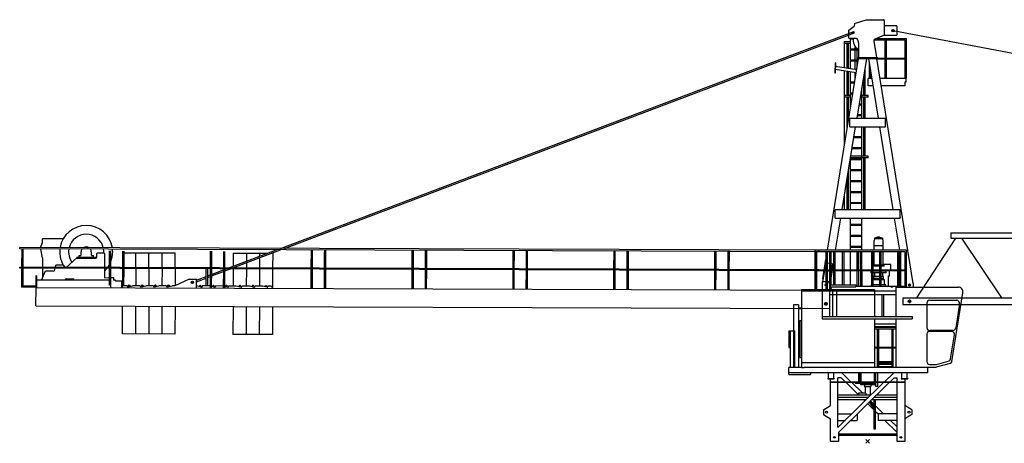
# Model space of a CAD drawing. Extents: x 78 to 305505, y -554 to 520127.
# Drawn here: x 16769 to 43742, y 260000 to 271592 of the extents above; entities that cross this region are included whole.
import ezdxf

# ---------------------------------------------------------------- set-up
doc = ezdxf.new("R2010")
doc.units = 0

# ---------------------------------------------------------------- blocks, each defined once
blk = doc.blocks.new('W_8033_16_47_5m_TV20')
for p, q in [((-517, 11251), (-371, 11364)), ((-360, 11434), (-370, 11364)), ((-360, 11434), (-45, 11539)), ((-45, 11539), (435, 11539)), ((455, 11519), (455, 11115)), ((801, 11369), (455, 11369)), ((801, 11369), (801, 11115)), ((-16089, 5281), (-379, 11216)), ((-15977, 5280), (-365, 11178)), ((-517, 11036), (-517, 11251)), ((-403, 11180), (-434, 11180)), ((-405, 11180), (-430, 11180)), ((-419, 11195), (-419, 11165)), ((-418, 11192), (-418, 11167)), ((-365, 11178), (-379, 11216)), ((455, 11115), (180, 10998)), ((455, 11115), (801, 11115)), ((730, 11241), (663, 11241)), ((696, 11275), (696, 11207)), ((696, 11241), (28911, 5922)), ((-647, 10944), (-647, 10894)), ((-647, 10944), (-477, 10944)), ((-647, 10894), (-477, 10894)), ((-640, 10222), (-640, 10894)), ((-558, 10209), (-558, 10894)), ((-523, 10203), (-523, 10894)), ((-517, 11036), (-318, 11036)), ((-474, 10195), (-474, 11036)), ((-474, 11014), (-398, 11014)), ((-341, 10741), (-341, 10804)), ((-250, 10910), (-250, 10504)), ((180, 10952), (180, 10998)), ((180, 10989), (1016, 10989)), ((252, 10504), (180, 10952)), ((253, 11029), (1059, 11029)), ((474, 10989), (474, 9934)), ((516, 9934), (516, 10989)), ((1016, 10989), (1016, 9934)), ((1016, 10943), (1016, 9934)), ((1059, 9934), (1059, 11029)), ((-474, 10741), (-276, 10741)), ((-474, 10714), (-250, 10714)), ((-341, 10441), (-341, 10714)), ((-291, 10741), (-291, 10752)), ((-291, 10441), (-291, 10714)), ((-1102, 5229), (-251, 10479)), ((-888, 10363), (-899, 10080)), ((-880, 10362), (-891, 10080)), ((-880, 10362), (-888, 10363)), ((-302, 10167), (-884, 10261)), ((-474, 10441), (-257, 10441)), ((-474, 10414), (-261, 10414)), ((-341, 10173), (-341, 10414)), ((-292, 8849), (-28, 10479)), ((-291, 10232), (-291, 10414)), ((-265, 10504), (-265, 10479)), ((-265, 10504), (265, 10504)), ((-265, 10479), (265, 10479)), ((292, 8849), (28, 10479)), ((44, 10382), (44, 9934)), ((1250, 4319), (251, 10479)), ((253, 10464), (474, 10464)), ((265, 10504), (265, 10479)), ((265, 10489), (474, 10489)), ((516, 10489), (1016, 10489)), ((516, 10464), (1016, 10464)), ((-891, 10080), (-899, 10080)), ((-314, 10088), (-887, 10181)), ((-640, 9469), (-640, 10141)), ((-558, 9469), (-558, 10127)), ((-523, 9469), (-523, 10122)), ((-474, 9103), (-474, 10114)), ((-341, 9924), (-341, 10092)), ((-70, 9469), (-70, 10223)), ((86, 9934), (86, 10120)), ((-474, 9841), (-354, 9841)), ((-474, 9814), (-359, 9814)), ((-109, 9469), (-109, 9979)), ((10, 9729), (10, 9934)), ((10, 9934), (15, 9934)), ((150, 9729), (10, 9729)), ((116, 9934), (15, 9934)), ((86, 9934), (44, 9934)), ((1059, 9934), (339, 9934)), ((1015, 9729), (373, 9729)), ((1015, 9834), (1015, 9729)), ((1055, 9834), (1015, 9834)), ((1055, 9834), (1055, 9934)), ((-647, 9469), (-647, 9419)), ((-477, 9469), (-647, 9469)), ((-474, 9541), (-403, 9541)), ((-474, 9514), (-407, 9514)), ((-185, 9514), (-158, 9514)), ((-180, 9541), (-158, 9541)), ((-158, 8849), (-158, 9678)), ((15, 9469), (-155, 9469)), ((15, 9419), (15, 9469)), ((-477, 9419), (-647, 9419)), ((-640, 8083), (-640, 9419)), ((-558, 8584), (-558, 9419)), ((-523, 8802), (-523, 9419)), ((-474, 9241), (-452, 9241)), ((-474, 9214), (-456, 9214)), ((-233, 9214), (-158, 9214)), ((-229, 9241), (-158, 9241)), ((15, 9419), (-155, 9419)), ((-109, 8849), (-109, 9419)), ((-70, 8849), (-70, 9419)), ((-282, 8914), (-158, 8914)), ((-277, 8941), (-158, 8941)), ((-485, 8845), (-485, 8849)), ((-485, 8849), (485, 8849)), ((-485, 8838), (-485, 8845)), ((-485, 8834), (-485, 8838)), ((-485, 8821), (-485, 8834)), ((-485, 8637), (-485, 8821)), ((-485, 8624), (-485, 8637)), ((-291, 8849), (-291, 8858)), ((485, 8845), (485, 8849)), ((485, 8845), (485, 8838)), ((485, 8834), (485, 8838)), ((485, 8834), (485, 8821)), ((485, 8637), (485, 8821)), ((485, 8637), (485, 8624)), ((-698, 6349), (-331, 8609)), ((-485, 8620), (-485, 8624)), ((-485, 8613), (-485, 8620)), ((-485, 8609), (-485, 8613)), ((-485, 8609), (485, 8609)), ((-158, 6349), (-158, 8609)), ((-109, 7809), (-109, 8609)), ((-70, 7809), (-70, 8609)), ((698, 6349), (331, 8609)), ((485, 8620), (485, 8624)), ((485, 8620), (485, 8613)), ((485, 8609), (485, 8613)), ((-379, 8314), (-158, 8314)), ((-375, 8341), (-158, 8341)), ((-428, 8014), (-158, 8014)), ((-423, 8041), (-158, 8041)), ((-474, 6349), (-474, 7729)), ((-474, 7714), (-158, 7714)), ((-472, 7741), (-158, 7741)), ((15, 7759), (-469, 7759)), ((15, 7809), (-461, 7809)), ((-109, 6349), (-109, 7759)), ((-70, 6349), (-70, 7759)), ((15, 7759), (15, 7809)), ((-523, 6355), (-523, 7428)), ((-474, 7441), (-158, 7441)), ((-474, 7414), (-158, 7414)), ((-558, 6349), (-558, 7210)), ((-474, 7141), (-158, 7141)), ((-474, 7114), (-158, 7114)), ((-474, 6841), (-158, 6841)), ((-474, 6814), (-158, 6814)), ((-640, 6349), (-640, 6709)), ((-474, 6541), (-158, 6541)), ((-474, 6514), (-158, 6514)), ((-890, 6345), (-890, 6349)), ((-890, 6349), (890, 6349)), ((-890, 6338), (-890, 6345)), ((-890, 6334), (-890, 6338)), ((-890, 6321), (-890, 6334)), ((-890, 6109), (-890, 6321)), ((890, 6345), (890, 6349)), ((890, 6345), (890, 6338)), ((890, 6334), (890, 6338)), ((890, 6334), (890, 6321)), ((890, 6137), (890, 6321)), ((-890, 6109), (890, 6109)), ((-879, 5229), (-737, 6109)), ((-474, 5229), (-474, 6109)), ((-474, 5941), (-158, 5941)), ((-158, 5229), (-158, 6109)), ((879, 5229), (737, 6109)), ((890, 6137), (890, 6124)), ((890, 6120), (890, 6124)), ((890, 6120), (890, 6113)), ((890, 6109), (890, 6113)), ((-474, 5914), (-158, 5914)), ((2280, 5704), (10750, 5704)), ((2280, 5704), (2280, 5564)), ((-22665, 5303), (-22609, 5446)), ((-22609, 5446), (-22609, 5539)), ((-22599, 5549), (-22036, 5549)), ((-474, 5641), (-158, 5641)), ((-474, 5614), (-158, 5614)), ((169, 5480), (169, 5229)), ((173, 5554), (173, 5548)), ((173, 5548), (422, 5548)), ((191, 5528), (193, 5548)), ((269, 5595), (327, 5595)), ((269, 5575), (269, 5595)), ((274, 5575), (269, 5575)), ((274, 5575), (274, 5574)), ((321, 5574), (321, 5575)), ((327, 5575), (321, 5575)), ((322, 5595), (323, 5595)), ((327, 5575), (327, 5595)), ((405, 5528), (403, 5548)), ((422, 5548), (422, 5554)), ((427, 5229), (427, 5480)), ((2405, 5564), (1339, 3924)), ((2280, 5564), (10750, 5564)), ((2568, 5564), (3664, 3924)), ((-23230, 5265), (-23230, 5305)), ((-1335, 5230), (-23230, 5305)), ((-1335, 5190), (-23230, 5265)), ((-23176, 5265), (-23178, 4765)), ((-23176, 5219), (-23178, 4765)), ((-23135, 4765), (-23134, 5265)), ((-23135, 4765), (-23134, 5219)), ((-22609, 5021), (-22656, 5263)), ((-21549, 5100), (-21549, 5185)), ((-21269, 5185), (-21269, 5100)), ((-21119, 5040), (-21119, 5140)), ((-21099, 5160), (-20929, 5160)), ((-20909, 5140), (-20909, 4757)), ((-20776, 5211), (-20778, 4757)), ((-20776, 5211), (-20778, 4757)), ((-20735, 4757), (-20734, 5211)), ((-20735, 4757), (-20734, 5211)), ((-20413, 5209), (-20414, 4755)), ((-20413, 5209), (-20414, 4755)), ((-20372, 4755), (-20370, 5209)), ((-20372, 4755), (-20370, 5209)), ((-20371, 5160), (-20050, 5159)), ((-20052, 4754), (-20050, 5160)), ((-20050, 5160), (-19690, 5159)), ((-19692, 4753), (-19690, 5160)), ((-19690, 5160), (-19330, 5159)), ((-19332, 4752), (-19330, 5160)), ((-19330, 5160), (-18970, 5159)), ((-18972, 4750), (-18970, 5160)), ((-18013, 5201), (-18014, 4747)), ((-18013, 5201), (-18014, 4747)), ((-17972, 4747), (-17970, 5201)), ((-17972, 4747), (-17970, 5201)), ((-17649, 5200), (-17651, 4746)), ((-17649, 5200), (-17651, 4746)), ((-17608, 4746), (-17607, 5200)), ((-17608, 4746), (-17607, 5200)), ((-17506, 4745), (-16194, 5241)), ((-17394, 4745), (-16082, 5241)), ((-17380, 5150), (-17382, 4792)), ((-17380, 5150), (-16444, 5146)), ((-17020, 5148), (-17021, 4929)), ((-16660, 5147), (-16661, 5065)), ((-16300, 5147), (-16330, 5147)), ((-16300, 5147), (-16302, 4741)), ((-15249, 5238), (-15251, 4738)), ((-15249, 5192), (-15251, 4738)), ((-15208, 4738), (-15207, 5238)), ((-15208, 4738), (-15207, 5192)), ((-14885, 5236), (-14887, 4736)), ((-14886, 5190), (-14887, 4736)), ((-14845, 4736), (-14843, 5236)), ((-14845, 4736), (-14843, 5190)), ((-12486, 5228), (-12487, 4728)), ((-12486, 5182), (-12487, 4728)), ((-12445, 4728), (-12443, 5228)), ((-12445, 4728), (-12443, 5182)), ((-12122, 5227), (-12124, 4727)), ((-12122, 5181), (-12124, 4727)), ((-12081, 4727), (-12080, 5227)), ((-12081, 4727), (-12080, 5181)), ((-9722, 5219), (-9724, 4719)), ((-9722, 5173), (-9724, 4719)), ((-9681, 4718), (-9680, 5218)), ((-9681, 4718), (-9680, 5172)), ((-9358, 5217), (-9360, 4717)), ((-9359, 5171), (-9360, 4717)), ((-9318, 4717), (-9316, 5217)), ((-9318, 4717), (-9316, 5171)), ((-6958, 5209), (-6960, 4709)), ((-6959, 5163), (-6960, 4709)), ((-6918, 4709), (-6916, 5209)), ((-6918, 4709), (-6916, 5163)), ((-6595, 5208), (-6597, 4708)), ((-6595, 5162), (-6597, 4708)), ((-6554, 4708), (-6552, 5208)), ((-6554, 4708), (-6553, 5162)), ((-4195, 5200), (-4197, 4700)), ((-4195, 5154), (-4197, 4700)), ((-4154, 4699), (-4152, 5199)), ((-4154, 4699), (-4153, 5153)), ((-3831, 5198), (-3833, 4698)), ((-3831, 5152), (-3833, 4698)), ((-3791, 4698), (-3789, 5198)), ((-3791, 4698), (-3789, 5152)), ((-1435, 4157), (-1435, 5229)), ((1066, 5229), (-1435, 5229)), ((-1431, 5190), (-1433, 4690)), ((-1431, 5144), (-1433, 4690)), ((-1392, 4157), (-1392, 5189)), ((1026, 5189), (-1392, 5189)), ((-1391, 4690), (-1389, 5190)), ((-1391, 4690), (-1389, 5144)), ((-1335, 5190), (-1335, 5230)), ((-1335, 5190), (-1335, 5193)), ((-1144, 5189), (-1144, 4689)), ((-1144, 5143), (-1144, 4689)), ((-1101, 4157), (-1101, 5189)), ((-1101, 4157), (-1101, 5143)), ((-1046, 5189), (-1046, 4157)), ((-1004, 4281), (-1004, 5189)), ((-941, 5189), (-941, 4281)), ((-901, 5189), (-901, 4281)), ((-703, 5189), (-703, 4281)), ((-703, 5161), (-703, 4281)), ((-653, 5189), (-653, 4281)), ((-474, 5341), (-158, 5341)), ((-474, 5314), (-158, 5314)), ((-474, 4281), (-474, 5189)), ((-296, 5189), (-296, 4689)), ((-296, 5143), (-296, 4689)), ((-254, 4689), (-254, 5189)), ((-254, 4689), (-254, 5143)), ((-199, 4689), (-199, 5189)), ((-158, 4689), (-158, 5189)), ((104, 5189), (104, 4689)), ((104, 5143), (104, 4689)), ((146, 4689), (146, 5189)), ((146, 4689), (146, 5143)), ((427, 5355), (169, 5355)), ((177, 4834), (177, 5189)), ((324, 5189), (324, 4689)), ((324, 5143), (324, 4689)), ((366, 4689), (366, 5189)), ((366, 4689), (366, 5143)), ((424, 4834), (424, 5189)), ((814, 5189), (814, 4689)), ((856, 4689), (856, 5189)), ((864, 5189), (864, 4689)), ((864, 5143), (864, 4689)), ((906, 4689), (906, 5189)), ((906, 4689), (906, 5143)), ((1026, 4219), (1026, 5189)), ((1066, 4219), (1066, 5229)), ((-22609, 5021), (-22609, 4763)), ((-21669, 5026), (-21957, 4761)), ((-21669, 5045), (-21669, 5010)), ((-21669, 5045), (-21149, 5045)), ((-21669, 5010), (-21149, 5010)), ((-21604, 5085), (-21564, 5085)), ((-21604, 5045), (-21604, 5085)), ((-21254, 5085), (-21214, 5085)), ((-21214, 5085), (-21214, 5045)), ((-21149, 5045), (-21149, 5010)), ((-17021, 4886), (-17022, 4744)), ((-16661, 5022), (-16662, 4743)), ((-1230, 4445), (-1144, 4974)), ((-1144, 4880), (-1176, 4684)), ((-1046, 4865), (-1101, 4874)), ((-956, 4851), (-1004, 4859)), ((-23232, 4742), (-23232, 4765)), ((-1337, 4690), (-23232, 4765)), ((-23232, 4740), (-23232, 4742)), ((-1337, 4665), (-23232, 4740)), ((-23178, 4740), (-23180, 4219)), ((-23178, 4740), (-23180, 4219)), ((-23137, 4269), (-23136, 4740)), ((-23137, 4244), (-23136, 4740)), ((-22628, 4429), (-22526, 4669)), ((-22609, 4738), (-22608, 4476)), ((-22526, 4669), (-22275, 4669)), ((-22275, 4669), (-22260, 4737)), ((-22254, 4762), (-22242, 4819)), ((-22035, 4819), (-22242, 4819)), ((-20909, 4732), (-20908, 4518)), ((-20778, 4732), (-20780, 4261)), ((-20778, 4732), (-20780, 4261)), ((-20737, 4202), (-20736, 4732)), ((-20737, 4202), (-20736, 4732)), ((-20414, 4730), (-20416, 4200)), ((-20414, 4730), (-20416, 4200)), ((-20374, 4259), (-20372, 4730)), ((-20374, 4259), (-20372, 4730)), ((-20052, 4729), (-20053, 4259)), ((-19692, 4728), (-19693, 4258)), ((-19332, 4727), (-19333, 4257)), ((-18972, 4725), (-18973, 4255)), ((-18123, 4253), (-18122, 4723)), ((-18082, 4722), (-18083, 4252)), ((-18014, 4722), (-18016, 4251)), ((-18014, 4722), (-18016, 4192)), ((-17974, 4192), (-17972, 4722)), ((-17974, 4192), (-17972, 4722)), ((-17973, 4569), (-17651, 4691)), ((-17973, 4526), (-17651, 4648)), ((-17651, 4721), (-17653, 4191)), ((-17651, 4721), (-17653, 4191)), ((-17610, 4250), (-17608, 4721)), ((-17610, 4191), (-17608, 4721)), ((-17609, 4707), (-17571, 4721)), ((-17609, 4664), (-17459, 4720)), ((-17382, 4720), (-17383, 4250)), ((-17022, 4719), (-17023, 4249)), ((-16662, 4718), (-16663, 4248)), ((-16302, 4716), (-16304, 4206)), ((-15251, 4713), (-15253, 4183)), ((-15251, 4713), (-15252, 4242)), ((-15210, 4183), (-15208, 4713)), ((-15210, 4183), (-15208, 4713)), ((-14887, 4711), (-14889, 4181)), ((-14887, 4711), (-14889, 4181)), ((-14847, 4181), (-14845, 4711)), ((-14847, 4240), (-14845, 4711)), ((-12487, 4703), (-12489, 4173)), ((-12487, 4703), (-12489, 4232)), ((-12447, 4173), (-12445, 4703)), ((-12447, 4173), (-12445, 4703)), ((-12124, 4702), (-12126, 4172)), ((-12124, 4702), (-12126, 4172)), ((-12083, 4172), (-12081, 4702)), ((-12083, 4231), (-12081, 4702)), ((-9724, 4694), (-9726, 4164)), ((-9724, 4694), (-9725, 4223)), ((-9683, 4163), (-9681, 4693)), ((-9683, 4163), (-9681, 4693)), ((-9360, 4692), (-9362, 4162)), ((-9360, 4692), (-9362, 4162)), ((-9320, 4162), (-9318, 4692)), ((-9319, 4221), (-9318, 4692)), ((-6960, 4684), (-6962, 4154)), ((-6960, 4684), (-6962, 4213)), ((-6920, 4154), (-6918, 4684)), ((-6920, 4154), (-6918, 4684)), ((-6597, 4683), (-6598, 4153)), ((-6597, 4683), (-6598, 4153)), ((-6556, 4153), (-6554, 4683)), ((-6556, 4212), (-6554, 4683)), ((-4197, 4675), (-4198, 4145)), ((-4197, 4675), (-4198, 4204)), ((-4156, 4144), (-4154, 4674)), ((-4156, 4144), (-4154, 4674)), ((-3833, 4673), (-3835, 4143)), ((-3833, 4673), (-3835, 4143)), ((-3793, 4143), (-3791, 4673)), ((-3792, 4202), (-3791, 4673)), ((1026, 4689), (-1435, 4689)), ((-1433, 4665), (-1435, 4135)), ((-1433, 4665), (-1435, 4194)), ((-1433, 4665), (-1435, 4194)), ((-1433, 4665), (-1435, 4194)), ((1026, 4664), (-1435, 4664)), ((-1392, 4157), (-1391, 4665)), ((-1392, 4157), (-1391, 4665)), ((-1392, 4157), (-1391, 4665)), ((-1392, 4157), (-1391, 4665)), ((-1337, 4665), (-1337, 4690)), ((-1337, 4665), (-1337, 4667)), ((-1225, 4379), (-1176, 4679)), ((-1176, 4684), (-1176, 4679)), ((-1176, 4684), (-1148, 4679)), ((-1176, 4679), (-1148, 4675)), ((-1169, 4689), (-1144, 4689)), ((-1169, 4687), (-1169, 4689)), ((-1151, 4685), (-1167, 4685)), ((-1148, 4666), (-1148, 4682)), ((-1144, 4664), (-1146, 4664)), ((-1144, 4689), (-1144, 4664)), ((-1144, 4664), (-1144, 4157)), ((-1144, 4664), (-1144, 4157)), ((-1101, 4672), (-1046, 4663)), ((-1101, 4667), (-1046, 4658)), ((-1004, 4463), (-941, 4851)), ((-988, 4653), (-956, 4851)), ((-296, 4664), (-296, 4234)), ((-254, 4664), (-254, 4234)), ((-199, 4664), (-199, 4234)), ((-158, 4664), (-158, 4234)), ((88, 4654), (88, 4609)), ((104, 4654), (88, 4654)), ((104, 4609), (88, 4609)), ((104, 4664), (104, 4234)), ((104, 4664), (104, 4234)), ((146, 4234), (146, 4664)), ((146, 4234), (146, 4664)), ((324, 4654), (146, 4654)), ((324, 4609), (146, 4609)), ((148, 4834), (148, 4818)), ((148, 4834), (324, 4834)), ((148, 4818), (324, 4818)), ((148, 4818), (148, 4798)), ((324, 4818), (148, 4818)), ((324, 4798), (148, 4798)), ((183, 4609), (183, 4509)), ((324, 4654), (258, 4654)), ((324, 4664), (324, 4234)), ((324, 4664), (324, 4234)), ((366, 4834), (448, 4834)), ((366, 4818), (448, 4818)), ((448, 4818), (366, 4818)), ((448, 4798), (366, 4798)), ((366, 4234), (366, 4664)), ((366, 4234), (366, 4664)), ((508, 4654), (366, 4654)), ((508, 4609), (366, 4609)), ((410, 4654), (410, 4664)), ((413, 4509), (413, 4609)), ((630, 4844), (424, 4844)), ((448, 4818), (448, 4834)), ((448, 4798), (448, 4818)), ((508, 4609), (508, 4654)), ((593, 4531), (593, 4664)), ((630, 4689), (630, 4844)), ((814, 4664), (814, 4234)), ((856, 4234), (856, 4664)), ((864, 4664), (864, 4234)), ((864, 4664), (864, 4234)), ((906, 4234), (906, 4664)), ((906, 4234), (906, 4664)), ((-22788, 4526), (-22788, 4529)), ((-22773, 4529), (-22788, 4529)), ((-22788, 4526), (-22788, 4419)), ((-22788, 4419), (-22788, 4219)), ((-22773, 4526), (-22773, 4529)), ((-22773, 4526), (-22773, 4419)), ((-22773, 4419), (-22773, 4219)), ((-20779, 4411), (-22773, 4409)), ((-22773, 4394), (-22773, 4409)), ((-22628, 4409), (-22628, 4429)), ((-21988, 4409), (-21988, 4419)), ((-21958, 4449), (-21768, 4450)), ((-21738, 4420), (-21738, 4410)), ((-20779, 4471), (-20896, 4470)), ((-20653, 4471), (-20736, 4471)), ((-20653, 4411), (-20653, 4471)), ((-20603, 4411), (-20653, 4411)), ((-20603, 4395), (-20603, 4411)), ((-20603, 4395), (-20603, 4396)), ((-20603, 4395), (-20433, 4395)), ((-20434, 4201), (-20433, 4395)), ((-18589, 4442), (-18983, 4256)), ((-18589, 4442), (-18387, 4442)), ((-18469, 4349), (-18529, 4349)), ((-18499, 4379), (-18499, 4318)), ((-18388, 4412), (-18123, 4512)), ((-18388, 4369), (-18123, 4470)), ((-18388, 4193), (-18387, 4442)), ((-18083, 4485), (-18015, 4510)), ((-18082, 4528), (-18015, 4553)), ((-1250, 4379), (-1061, 4379)), ((-1250, 4379), (-1250, 3349)), ((-1230, 4445), (-1231, 4435)), ((-1231, 4435), (-1216, 4432)), ((-1230, 4445), (-1215, 4442)), ((-994, 4157), (-1061, 4379)), ((324, 4424), (146, 4424)), ((162, 4459), (159, 4424)), ((324, 4459), (162, 4459)), ((163, 4509), (163, 4459)), ((324, 4509), (163, 4509)), ((433, 4509), (366, 4509)), ((434, 4459), (366, 4459)), ((456, 4424), (366, 4424)), ((433, 4459), (433, 4509)), ((437, 4424), (434, 4459)), ((456, 4285), (456, 4424)), ((567, 4531), (593, 4531)), ((567, 4254), (567, 4531)), ((1250, 4319), (1250, 4219)), ((-22788, 4219), (-23180, 4219)), ((-22788, 4244), (-23137, 4244)), ((-22788, 4219), (-22773, 4219)), ((-22785, 3709), (-22784, 4209)), ((-22784, 4209), (-1042, 4134)), ((-22773, 4209), (-22773, 4224)), ((-20288, 4260), (-20373, 4260)), ((-20288, 4260), (-20288, 4249)), ((-20264, 4230), (-20138, 4260)), ((-19928, 4259), (-20138, 4260)), ((-19928, 4259), (-19928, 4248)), ((-19904, 4228), (-19778, 4258)), ((-19568, 4258), (-19778, 4258)), ((-19568, 4258), (-19568, 4247)), ((-19544, 4227), (-19418, 4257)), ((-19208, 4256), (-19418, 4257)), ((-19208, 4256), (-19208, 4245)), ((-19184, 4226), (-19058, 4256)), ((-18983, 4256), (-19058, 4256)), ((-18378, 4253), (-18388, 4253)), ((-18253, 4223), (-18378, 4253)), ((-18018, 4252), (-18228, 4253)), ((-18228, 4253), (-18228, 4242)), ((-17893, 4221), (-17974, 4241)), ((-17658, 4251), (-17868, 4252)), ((-17868, 4252), (-17868, 4241)), ((-17652, 4249), (-17658, 4251)), ((-17533, 4220), (-17610, 4239)), ((-17298, 4250), (-17508, 4250)), ((-17508, 4250), (-17508, 4239)), ((-17173, 4219), (-17298, 4250)), ((-16938, 4248), (-17148, 4249)), ((-17148, 4249), (-17148, 4238)), ((-16813, 4218), (-16938, 4248)), ((-16578, 4247), (-16788, 4248)), ((-16788, 4248), (-16788, 4237)), ((-16453, 4216), (-16578, 4247)), ((-16343, 4246), (-16428, 4247)), ((-16428, 4247), (-16428, 4236)), ((-16304, 4206), (-16343, 4246)), ((-16304, 4186), (-16304, 4206)), ((-1814, 4157), (-1814, 2157)), ((-1814, 4157), (186, 4157)), ((-1814, 4119), (780, 4119)), ((-1120, 4279), (-1170, 4279)), ((-1145, 4304), (-1145, 4254)), ((-1042, 4134), (-1042, 3634)), ((-1042, 4119), (-1042, 3419)), ((-1031, 4281), (-1031, 4231)), ((-1031, 4281), (-325, 4281)), ((-1031, 4231), (-325, 4231)), ((-968, 4119), (-968, 3419)), ((-850, 3419), (-850, 4119)), ((-325, 4281), (-325, 4231)), ((5, 4234), (-325, 4234)), ((1026, 4234), (5, 4234)), ((98, 4285), (98, 4234)), ((104, 4285), (98, 4285)), ((324, 4285), (146, 4285)), ((186, 4157), (186, 3419)), ((498, 4285), (366, 4285)), ((498, 4234), (498, 4285)), ((547, 4234), (567, 4254)), ((780, 3419), (780, 4219)), ((780, 4219), (2479, 4219)), ((1173, 4279), (1117, 4279)), ((1145, 4307), (1145, 4251)), ((2306, 2186), (2607, 4063)), ((-1145, 3812), (-1145, 3716)), ((-1145, 3798), (-1145, 3730)), ((-1042, 4019), (-280, 4019)), ((-280, 4019), (-270, 4019)), ((-270, 4019), (780, 4019)), ((385, 4019), (385, 3419)), ((435, 4019), (435, 3419)), ((965, 3924), (965, 3744)), ((965, 3924), (11244, 3924)), ((1193, 3834), (1097, 3834)), ((1193, 3834), (1097, 3834)), ((1145, 3882), (1145, 3786)), ((1145, 3882), (1145, 3786)), ((1619, 3779), (1619, 3119)), ((1700, 3860), (2439, 3860)), ((-22785, 3709), (-1042, 3634)), ((-20418, 2940), (-20415, 3700)), ((-20055, 3699), (-20058, 2939)), ((-19695, 3698), (-19698, 2938)), ((-19335, 3697), (-19338, 2936)), ((-18975, 3696), (-18978, 2935)), ((-17385, 3690), (-17388, 2924)), ((-17025, 3689), (-17028, 2922)), ((-16665, 3688), (-16668, 2921)), ((-16305, 3686), (-16308, 2920)), ((-2035, 3737), (-2035, 2017)), ((-1895, 3737), (-2035, 3737)), ((-1895, 3737), (-1895, 2017)), ((-1895, 3653), (-1814, 3652)), ((-1895, 3637), (-1814, 3636)), ((-1097, 3764), (-1193, 3764)), ((-1111, 3764), (-1179, 3764)), ((965, 3744), (11244, 3744)), ((2519, 3766), (2413, 3106)), ((-1858, 3308), (-1814, 3308)), ((-1858, 3308), (-1858, 2292)), ((-1250, 3419), (1220, 3419)), ((-1250, 3349), (1220, 3349)), ((186, 3349), (186, 2017)), ((186, 3349), (220, 3349)), ((220, 3349), (691, 3349)), ((780, 2032), (780, 3349)), ((1100, 3349), (1220, 3349)), ((1220, 3419), (1220, 3349)), ((-2156, 3026), (-1994, 3026)), ((-2156, 3026), (-2156, 2572)), ((-2156, 3026), (-2156, 2572)), ((-2114, 2017), (-2114, 3026)), ((-2114, 2017), (-2114, 3026)), ((-1994, 2017), (-1994, 3026)), ((780, 3207), (186, 3207)), ((186, 3204), (186, 3207)), ((186, 3204), (188, 3206)), ((188, 3206), (186, 3206)), ((780, 3130), (186, 3130)), ((780, 3112), (186, 3112)), ((780, 3072), (186, 3072)), ((188, 3206), (188, 3207)), ((259, 3072), (259, 2572)), ((259, 3026), (259, 2572)), ((301, 2572), (301, 3072)), ((301, 2572), (301, 3026)), ((659, 3072), (659, 2572)), ((659, 3026), (659, 2572)), ((701, 2572), (701, 3072)), ((701, 2572), (701, 3026)), ((2333, 3038), (1700, 3038)), ((2302, 3010), (1700, 3010)), ((-18978, 2935), (-20418, 2940)), ((-16308, 2920), (-17388, 2924)), ((1619, 2929), (1619, 2184)), ((2265, 2256), (2382, 2915)), ((-2156, 2572), (-2114, 2572)), ((780, 2572), (186, 2572)), ((780, 2547), (186, 2547)), ((259, 2547), (259, 2017)), ((259, 2547), (259, 2017)), ((301, 2017), (301, 2547)), ((301, 2076), (301, 2547)), ((659, 2547), (659, 2017)), ((659, 2547), (659, 2076)), ((701, 2017), (701, 2547)), ((701, 2017), (701, 2547)), ((-1858, 2292), (-1814, 2292)), ((301, 2189), (659, 2189)), ((301, 2180), (659, 2180)), ((1881, 2106), (2206, 2191)), ((2306, 2186), (2257, 2131)), ((-2165, 1827), (-2165, 2017)), ((-2165, 2017), (-2158, 2017)), ((-1814, 2017), (-2158, 2017)), ((-1814, 2157), (186, 2157)), ((-1814, 2157), (-1814, 2017)), ((-1814, 2017), (-1744, 2017)), ((1681, 2017), (-1744, 2017)), ((301, 2150), (659, 2150)), ((301, 2110), (659, 2110)), ((301, 2047), (659, 2047)), ((780, 2032), (1878, 2032)), ((1635, 2017), (1635, 2005)), ((1635, 2005), (1635, 1993)), ((1635, 1993), (1635, 1901)), ((1635, 1901), (1635, 1889)), ((1635, 1889), (1635, 1877)), ((1681, 2032), (1681, 2017)), ((1700, 2103), (1861, 2103)), ((2257, 2131), (1878, 2032)), ((-1071, 1877), (-2165, 1877)), ((-2165, 1827), (-1565, 1827)), ((-1565, 1877), (-1565, 1827)), ((-1095, 1717), (-1095, 1707)), ((-1095, 1717), (-1071, 1717)), ((-1095, 1707), (-915, 1707)), ((-1085, 1877), (-1085, 1863)), ((-1085, 1877), (-1085, 1876)), ((-1085, 1863), (-1085, 1731)), ((-1085, 1731), (-1085, 1717)), ((-939, 1877), (-1071, 1877)), ((-1071, 1717), (-939, 1717)), ((-1015, 980), (-1015, 1707)), ((-1015, 1630), (1015, 1630)), ((939, 1877), (-939, 1877)), ((-939, 1717), (-915, 1717)), ((-925, 1877), (-925, 1863)), ((-925, 1731), (-925, 1863)), ((-925, 1731), (-925, 1717)), ((-915, 1717), (-915, 1707)), ((-818, 1630), (-818, 1740)), ((-727, 1740), (-818, 1740)), ((-727, 1740), (-614, 1630)), ((-460, 1630), (-713, 1877)), ((-253, 1877), (-253, 1630)), ((-218, 1877), (-218, 1630)), ((-214, 1877), (-214, 1630)), ((-187, 1877), (-187, 1630)), ((187, 1630), (187, 1877)), ((225, 1630), (225, 1877)), ((275, 1630), (275, 1877)), ((713, 1877), (460, 1630)), ((614, 1630), (727, 1740)), ((727, 1740), (803, 1740)), ((803, 1630), (803, 1740)), ((915, 1717), (915, 1707)), ((915, 1717), (939, 1717)), ((915, 1707), (1095, 1707)), ((925, 1877), (925, 1863)), ((925, 1863), (925, 1731)), ((925, 1731), (925, 1717)), ((1071, 1877), (939, 1877)), ((939, 1717), (1071, 1717)), ((1015, 1707), (1015, 0)), ((1142, 1877), (1071, 1877)), ((1071, 1717), (1095, 1717)), ((1085, 1877), (1085, 1863)), ((1085, 1877), (1085, 1876)), ((1085, 1731), (1085, 1863)), ((1085, 1731), (1085, 1717)), ((1095, 1717), (1095, 1707)), ((1635, 1877), (1142, 1877)), ((-1015, 1616), (1015, 1616)), ((445, 1616), (-818, 382)), ((-818, 382), (-818, 1616)), ((-803, 246), (600, 1616)), ((-600, 1616), (-250, 1274)), ((-137, 1315), (-445, 1616)), ((-340, 1616), (-340, 1580)), ((219, 1580), (-340, 1580)), ((-193, 1580), (-193, 1548)), ((193, 1548), (-193, 1548)), ((-90, 1548), (-90, 1500)), ((-90, 1500), (90, 1500)), ((-70, 1500), (-70, 1315)), ((70, 1500), (70, 1265)), ((90, 1548), (90, 1500)), ((193, 1548), (193, 1580)), ((225, 1580), (219, 1580)), ((225, 1580), (225, 1616)), ((225, 1500), (225, 1580)), ((228, 1500), (225, 1500)), ((272, 1500), (228, 1500)), ((275, 1500), (272, 1500)), ((275, 1500), (275, 1616)), ((803, 0), (803, 1616)), ((86, 1265), (-818, 1265)), ((19, 1200), (-818, 1200)), ((-47, 1135), (-818, 1135)), ((-50, 1315), (-250, 1315)), ((-250, 1315), (-250, 1265)), ((-50, 1265), (-250, 1265)), ((-107, 1135), (-77, 1106)), ((-50, 1315), (-50, 1265)), ((162, 988), (71, 1099)), ((167, 982), (71, 1099)), ((167, 988), (74, 1102)), ((167, 1018), (77, 1106)), ((803, 1135), (107, 1135)), ((167, 1135), (167, 350)), ((803, 1200), (174, 1200)), ((217, 350), (217, 1135)), ((803, 1265), (241, 1265)), ((-1210, 866), (-1015, 980)), ((-1210, 866), (-1210, 734)), ((0, 1030), (167, 867)), ((36, 1065), (162, 911)), ((39, 1068), (167, 911)), ((162, 988), (167, 988)), ((162, 987), (162, 988)), ((167, 911), (162, 911)), ((167, 911), (167, 982)), ((437, 754), (217, 969)), ((217, 818), (288, 749)), ((1210, 866), (1015, 980)), ((1210, 866), (1210, 734)), ((-1210, 734), (-1015, 620)), ((-1015, 0), (-1015, 620)), ((-818, 754), (-437, 754)), ((-818, 574), (-621, 574)), ((-467, 574), (-288, 574)), ((-291, 746), (-288, 746)), ((-288, 749), (-288, 746)), ((-288, 746), (-288, 744)), ((-288, 744), (-288, 584)), ((-288, 584), (-288, 582)), ((-288, 574), (-288, 582)), ((288, 754), (288, 744)), ((803, 754), (288, 754)), ((288, 744), (288, 584)), ((288, 584), (288, 574)), ((803, 574), (288, 574)), ((467, 574), (803, 246)), ((803, 397), (621, 574)), ((1210, 734), (1015, 620)), ((177, 340), (207, 340)), ((-803, 0), (-1015, 0)), ((-803, 246), (-803, 0)), ((-803, 205), (803, 205)), ((-803, 165), (803, 165)), ((1015, 0), (803, 0))]:
    blk.add_line(p, q)
at = {"color": 7}
for p, q in [((-53, 53), (53, -53)), ((-53, -53), (53, 53))]:
    blk.add_line(p, q, dxfattribs=at)
for centre, radius in [((-419, 11180), 15.4), ((-418, 11180), 12.5), ((696, 11241), 33.8), ((-18499, 4349), 30.4), ((-20233, 4260), 22.1), ((-19873, 4260), 22.1), ((-19513, 4260), 22.1), ((-19153, 4260), 22.1), ((-16483, 4247), 22.1), ((-1145, 4279), 24.6), ((1145, 4279), 28), ((-1145, 3764), 33.9), ((1145, 3834), 35.3), ((1145, 3834), 24.9), ((-1130, 800), 30), ((1130, 800), 30), ((-909, 110), 25), ((909, 110), 25)]:
    blk.add_circle(centre, radius)
for centre, radius, start, end in [((435, 11519), 20, 0, 90), ((-110, 10979), 290, 168.72, 241.1343), ((-400, 10910), 150, 42.4851, 56.947), ((-400, 10910), 150, 0, 42.4851), ((-21409, 5185), 725, 8.8456, 170.7591), ((-21409, 5185), 482, 13.4634, 166.1413), ((-22599, 5539), 10, 90.0565, 180.0565), ((233, 5480), 64, 131.4166, 180), ((174, 5554), 1, 108.0305, 180), ((298, 5175), 400, 93.3681, 108.0305), ((298, 5175), 400, 71.9695, 86.6319), ((363, 5480), 64, 0, 48.5834), ((421, 5554), 1, 0, 71.9695), ((-21409, 5185), 725, 173.9476, 215.7926), ((-21409, 5185), 482, 170.9855, 215.6102), ((-21409, 5185), 140, 147.9147, 180.0565), ((-21409, 5185), 140, 54.288, 125.3167), ((-21409, 5185), 125, 65.5362, 114.0685), ((-21409, 5185), 124, 66.5824, 113.0223), ((-21409, 5185), 123, 67.6934, 111.9113), ((-21409, 5185), 140, 0.0565, 31.69), ((-21099, 5140), 20, 90.0565, 180.0565), ((-21409, 5185), 482, 0, 8.6192), ((-20929, 5140), 20, 0.0565, 90.0565), ((-21409, 5185), 482, 357.0763, 0), ((-21409, 5185), 725, 338.4146, 0), ((-21409, 5185), 725, 0, 5.6572), ((-21564, 5100), 15, 270.0565, 0.0565), ((-21254, 5100), 15, 180.0565, 270.0565), ((-21149, 5040), 30, 270.0565, 289.5277), ((-21149, 5040), 30, 289.5277, 0.0565), ((-21409, 5185), 725, 313.6593, 321.3305), ((-21409, 5185), 725, 323.8121, 330.5705), ((-1167, 4687), 2, 180, 270), ((-1151, 4682), 3.5, 0, 90), ((-1146, 4666), 2, 180, 270), ((-21958, 4419), 30, 90.0565, 180.0565), ((-21768, 4420), 30, 0.0565, 90.0565), ((-20808, 4519), 100, 180.0565, 208.7286), ((-20268, 4249), 20, 179.8024, 283.4571), ((-19908, 4248), 20, 179.8024, 283.4571), ((-19548, 4246), 20, 179.8024, 283.4571), ((-19188, 4245), 20, 179.8024, 283.4571), ((-18283, 4247), 22.1, 0, 212.8445), ((-18283, 4247), 22.1, 299.4508, 0), ((-18248, 4242), 20, 256.1477, 359.8024), ((-17923, 4247), 22.1, 0, 217.609), ((-17923, 4247), 22.1, 294.6863, 0), ((-17888, 4241), 20, 256.1477, 359.8024), ((-17563, 4247), 22.1, 0, 222.9348), ((-17563, 4247), 22.1, 289.3606, 0), ((-17528, 4240), 20, 256.1477, 359.8024), ((-17203, 4247), 22.1, 0, 229.1587), ((-17203, 4247), 22.1, 283.1366, 0), ((-17168, 4238), 20, 256.1477, 359.8024), ((-16843, 4247), 22.1, 0, 237.1527), ((-16843, 4247), 22.1, 275.1427, 0), ((-16808, 4237), 20, 256.1477, 359.8024), ((-16448, 4236), 20, 256.1477, 359.8024), ((660, 4290), 66.5, 237.3631, 302.6369), ((660, 4290), 62.5, 243.6372, 296.3628), ((2478, 4088), 131, 349.3933, 89.6432), ((1700, 3779), 81, 90, 180), ((2439, 3779), 81, 350.879, 90), ((1700, 3119), 81, 180, 270), ((1700, 2929), 81, 90, 180), ((2302, 2929), 81, 350.0137, 90), ((2333, 3119), 81, 270, 350.879), ((1700, 2184), 81, 180, 270), ((2186, 2270), 81, 284.755, 350.0137), ((1861, 2184), 81, 270, 284.755), ((177, 350), 10, 180, 270), ((207, 350), 10, 270, 0)]:
    blk.add_arc(centre, radius, start, end)

msp = doc.modelspace()

# ---------------------------------------------------------------- block references
msp.add_blockref('W_8033_16_47_5m_TV20', (40000, 260053))

doc.saveas('drawing.dxf')
